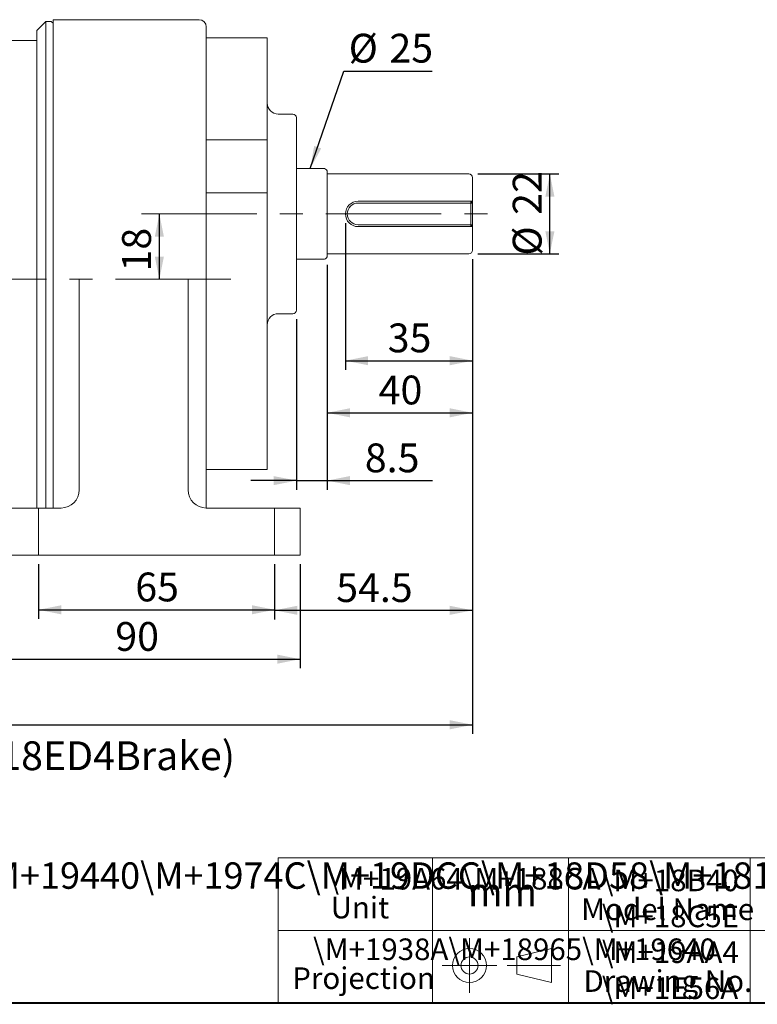
# Model space of a CAD drawing. Units: millimetres. Extents: x 10 to 450, y 10 to 200.
# Drawn here: x 100 to 181, y 10 to 118 of the extents above; entities that cross this region are included whole.
import ezdxf
from ezdxf.enums import TextEntityAlignment as Align

# ---------------------------------------------------------------- set-up
doc = ezdxf.new("R2010")
doc.units = ezdxf.units.MM
doc.linetypes.add('CENTERX2', pattern=[20.32, 12.7, -2.54, 2.54, -2.54])
doc.linetypes.add('HIDDEN', pattern=[1.905, 1.27, -0.635])
doc.layers.add('標駐', color=7, linetype='Continuous')
doc.layers.add('輪廓線', color=7, linetype='Continuous', lineweight=30)
doc.styles.add('SLDTEXTSTYLE0', font='ARIAL.TTF', dxfattribs={"width": 0.948})
doc.styles.add('SLDTEXTSTYLE2', font='ARIAL.TTF', dxfattribs={"width": 0.948, "bigfont": 'bigfont'})
doc.styles.add('SLDTEXTSTYLE6', font='MINGLIU.TTC', dxfattribs={"bigfont": 'bigfont'})
doc.styles.get("Standard").update_dxf_attribs({"font": 'ARIAL.TTF'})
doc.dimstyles.new('SLDDIMSTYLE0', dxfattribs={"dimtxt": 3.081982, "dimasz": 2.5, "dimexe": 0, "dimexo": 0.0625, "dimgap": 0.770496, "dimtad": 1, "dimdec": 4, "dimlfac": 2.5, "dimrnd": 1e-09, "dimzin": 12, "dimdsep": 46, "dimtxsty": 'SLDTEXTSTYLE0', "dimsah": 1, "dimcen": 0.09, "dimadec": 0, "dimazin": 0, "dimtfac": 1, "dimtdec": 4, "dimtofl": 0, "dimtmove": 0, "dimatfit": 3, "dimfxl": 0, "dimtolj": 1, "dimtzin": 12, "dimarcsym": 0})
doc.dimstyles.new('SLDDIMSTYLE1', dxfattribs={"dimtxt": 3.081982, "dimasz": 2.5, "dimexe": 0, "dimexo": 0.0625, "dimgap": 0.770496, "dimtad": 1, "dimdec": 4, "dimlfac": 2.5, "dimrnd": 1e-09, "dimzin": 12, "dimdsep": 46, "dimtxsty": 'SLDTEXTSTYLE0', "dimsah": 1, "dimcen": 0.09, "dimadec": 0, "dimazin": 0, "dimtfac": 1, "dimtdec": 4, "dimtofl": 0, "dimtmove": 0, "dimatfit": 3, "dimfxl": 0, "dimtolj": 1, "dimtzin": 12, "dimarcsym": 0})
doc.dimstyles.new('SLDDIMSTYLE2', dxfattribs={"dimtxt": 0, "dimasz": 2.5, "dimexe": 0, "dimexo": 0.0625, "dimgap": 0, "dimtad": 0, "dimtih": 1, "dimtoh": 1, "dimdec": 0, "dimrnd": 1e-09, "dimzin": 0, "dimdsep": 46, "dimtxsty": 'Standard', "dimsah": 1, "dimcen": 0.09, "dimadec": 0, "dimazin": 0, "dimtfac": 2.5, "dimtdec": 0, "dimtofl": 0, "dimtmove": 0, "dimatfit": 3, "dimfxl": 0, "dimtolj": 1, "dimtzin": 0, "dimarcsym": 0})

# ---------------------------------------------------------------- blocks, each defined once
blk = doc.blocks.new('圖塊14')
at = {"color": 7, "linetype": 'Continuous', "lineweight": 0, "style": 'SLDTEXTSTYLE0', "width": 0.948}
blk.add_attdef('單位', text='', height=3.17, dxfattribs=at).set_placement((35.38, 8.02), align=Align.BOTTOM_LEFT)
blk = doc.blocks.new('SW_NOTE_0')
at = {"color": 0, "linetype": 'Continuous', "lineweight": 0, "char_height": 2.3813, "attachment_point": 1}
for s, insert, style in [('\\M+19AA4        \\M+1E56A', (0, 3.07), 'SLDTEXTSTYLE2'), ('Drawing No.', (-2.03, -0.11), 'SLDTEXTSTYLE0')]:
    blk.add_mtext(s, dxfattribs=dict(at, insert=insert, style=style))
blk = doc.blocks.new('SW_NOTE_1')
at = {"color": 0, "linetype": 'Continuous', "lineweight": 0, "attachment_point": 1}
for s, insert, char_height, style in [('\\M+18B40        \\M+18C5E', (0, 3.07), 2.3813, 'SLDTEXTSTYLE2'), ('Model Name', (-2.29, -0.11), 2.381, 'SLDTEXTSTYLE0')]:
    blk.add_mtext(s, dxfattribs=dict(at, insert=insert, char_height=char_height, style=style))
blk = doc.blocks.new('SW_NOTE_2')
at = {"color": 0, "linetype": 'Continuous', "lineweight": 0, "attachment_point": 1}
for s, insert, char_height, style in [('\\M+1938A\\M+18965\\M+19640', (0, 3.07), 2.3813, 'SLDTEXTSTYLE2'), ('Projection', (-2.29, -0.11), 2.381, 'SLDTEXTSTYLE0')]:
    blk.add_mtext(s, dxfattribs=dict(at, insert=insert, char_height=char_height, style=style))
blk = doc.blocks.new('SW_NOTE_3')
at = {"color": 0, "linetype": 'Continuous', "lineweight": 0, "attachment_point": 1}
for s, insert, char_height, style in [('\\M+19A64\\M+188CA', (0, 3.07), 2.3813, 'SLDTEXTSTYLE2'), ('Unit', (0.35, -0.11), 2.381, 'SLDTEXTSTYLE0')]:
    blk.add_mtext(s, dxfattribs=dict(at, insert=insert, char_height=char_height, style=style))
blk = doc.blocks.new('SW_TABLEANNOTATION_0')
at = {"color": 0, "linetype": 'Continuous', "lineweight": 0, "insert": (5.86, -1.15), "char_height": 2.91042, "attachment_point": 1, "style": 'SLDTEXTSTYLE6'}
blk.add_mtext('\\M+18B4B\\M+18A69\\M+18EDA\\M+190A1\\M+19440\\M+1974C\\M+19DCC\\M+18D58\\M+18143\\M+18F9A\\M+19573另\\M+18D73\\M+192CA\\M+1926D', dxfattribs=at)
blk = doc.blocks.new('*D20')
at = {"layer": '標駐'}
for p, q in [((149.42, 91.93), (149.42, 39.65)), ((30.22, 68.13), (30.22, 39.65)), ((30.22, 40.65), (149.42, 40.65))]:
    blk.add_line(p, q, dxfattribs=at)
for points in [[(30.22, 40.65), (32.72, 40.15), (32.72, 41.15)], [(149.42, 40.65), (146.92, 41.15), (146.92, 40.15)]]:
    blk.add_solid(points, dxfattribs=at)
at = {"layer": '標駐', "insert": (86.3, 44.74), "char_height": 3.175, "attachment_point": 1, "style": 'SLDTEXTSTYLE0'}
blk.add_mtext('298', dxfattribs=at)
blk = doc.blocks.new('*D24')
at = {"layer": '標駐'}
blk.add_line((114.93, 89.73), (114.93, 96.93), dxfattribs=at)
for points in [[(114.93, 96.93), (114.43, 94.43), (115.43, 94.43)], [(114.93, 89.73), (115.43, 92.23), (114.43, 92.23)]]:
    blk.add_solid(points, dxfattribs=at)
at = {"layer": '標駐', "insert": (110.83, 90.59), "char_height": 3.175, "attachment_point": 1, "rotation": 90, "style": 'SLDTEXTSTYLE0'}
blk.add_mtext('18', dxfattribs=at)
blk = doc.blocks.new('*D25')
at = {"layer": '標駐'}
for p, q in [((133.42, 91.33), (133.42, 74.02)), ((149.42, 91.93), (149.42, 74.02)), ((133.42, 75.02), (149.42, 75.02))]:
    blk.add_line(p, q, dxfattribs=at)
for points in [[(133.42, 75.02), (135.92, 74.52), (135.92, 75.52)], [(149.42, 75.02), (146.92, 75.52), (146.92, 74.52)]]:
    blk.add_solid(points, dxfattribs=at)
at = {"layer": '標駐', "insert": (139.08, 79.12), "char_height": 3.175, "attachment_point": 1, "style": 'SLDTEXTSTYLE0'}
blk.add_mtext('40', dxfattribs=at)
blk = doc.blocks.new('*D26')
at = {"layer": '標駐'}
for p, q in [((135.42, 95.93), (135.42, 79.76)), ((149.42, 91.93), (149.42, 79.76)), ((135.42, 80.76), (149.42, 80.76))]:
    blk.add_line(p, q, dxfattribs=at)
for points in [[(135.42, 80.76), (137.92, 80.26), (137.92, 81.26)], [(149.42, 80.76), (146.92, 81.26), (146.92, 80.26)]]:
    blk.add_solid(points, dxfattribs=at)
at = {"layer": '標駐', "insert": (140.08, 84.86), "char_height": 3.175, "attachment_point": 1, "style": 'SLDTEXTSTYLE0'}
blk.add_mtext('35', dxfattribs=at)
blk = doc.blocks.new('*D27')
at = {"layer": '標駐'}
for p, q in [((150.02, 101.33), (158.94, 101.33)), ((157.94, 92.53), (157.94, 101.33)), ((150.02, 92.53), (158.94, 92.53))]:
    blk.add_line(p, q, dxfattribs=at)
for points in [[(157.94, 101.33), (157.44, 98.83), (158.44, 98.83)], [(157.94, 92.53), (158.44, 95.03), (157.44, 95.03)]]:
    blk.add_solid(points, dxfattribs=at)
at = {"layer": '標駐', "char_height": 3.175, "attachment_point": 1, "rotation": 90, "style": 'SLDTEXTSTYLE0'}
for s, insert in [('22', (153.85, 96.83)), ('%%c', (153.85, 92.34))]:
    blk.add_mtext(s, dxfattribs=dict(at, insert=insert))
blk = doc.blocks.new('*D28')
at = {"layer": '標駐'}
for p, q in [((133.42, 91.33), (133.42, 66.55)), ((130.02, 85.33), (130.02, 66.55)), ((130.02, 67.55), (125.02, 67.55)), ((130.02, 67.55), (133.42, 67.55)), ((133.42, 67.55), (145.01, 67.55))]:
    blk.add_line(p, q, dxfattribs=at)
for points in [[(130.02, 67.55), (127.52, 68.05), (127.52, 67.05)], [(133.42, 67.55), (135.92, 67.05), (135.92, 68.05)]]:
    blk.add_solid(points, dxfattribs=at)
at = {"layer": '標駐', "insert": (137.56, 71.64), "char_height": 3.175, "attachment_point": 1, "style": 'SLDTEXTSTYLE0'}
blk.add_mtext('8.5', dxfattribs=at)
blk = doc.blocks.new('*D29')
at = {"layer": '標駐'}
for p, q in [((94.42, 58.33), (94.42, 46.88)), ((130.42, 58.33), (130.42, 46.88)), ((94.42, 47.88), (130.42, 47.88))]:
    blk.add_line(p, q, dxfattribs=at)
for points in [[(94.42, 47.88), (96.92, 47.38), (96.92, 48.38)], [(130.42, 47.88), (127.92, 48.38), (127.92, 47.38)]]:
    blk.add_solid(points, dxfattribs=at)
at = {"layer": '標駐', "insert": (110.08, 51.97), "char_height": 3.175, "attachment_point": 1, "style": 'SLDTEXTSTYLE0'}
blk.add_mtext('90', dxfattribs=at)
blk = doc.blocks.new('*D30')
at = {"layer": '標駐'}
for p, q in [((101.62, 58.33), (101.62, 52.32)), ((127.62, 58.33), (127.62, 52.32)), ((101.62, 53.32), (127.62, 53.32))]:
    blk.add_line(p, q, dxfattribs=at)
for points in [[(101.62, 53.32), (104.12, 52.82), (104.12, 53.82)], [(127.62, 53.32), (125.12, 53.82), (125.12, 52.82)]]:
    blk.add_solid(points, dxfattribs=at)
at = {"layer": '標駐', "insert": (112.28, 57.42), "char_height": 3.175, "attachment_point": 1, "style": 'SLDTEXTSTYLE0'}
blk.add_mtext('65', dxfattribs=at)
blk = doc.blocks.new('*D31')
at = {"layer": '標駐'}
for p, q in [((149.42, 91.93), (149.42, 52.26)), ((127.62, 58.33), (127.62, 52.26)), ((127.62, 53.26), (149.42, 53.26))]:
    blk.add_line(p, q, dxfattribs=at)
for points in [[(127.62, 53.26), (130.12, 52.76), (130.12, 53.76)], [(149.42, 53.26), (146.92, 53.76), (146.92, 52.76)]]:
    blk.add_solid(points, dxfattribs=at)
at = {"layer": '標駐', "insert": (134.41, 57.35), "char_height": 3.175, "attachment_point": 1, "style": 'SLDTEXTSTYLE0'}
blk.add_mtext('54.5', dxfattribs=at)
blk = doc.blocks.new('SW_NOTE_5')
at = {"layer": '標駐', "color": 0, "char_height": 3.175, "attachment_point": 1, "style": 'SLDTEXTSTYLE0'}
for s, insert in [('%%c', (-9.19, 4.11)), ('25', (-4.7, 4.11))]:
    blk.add_mtext(s, dxfattribs=dict(at, insert=insert))

msp = doc.modelspace()

# ---------------------------------------------------------------- linework, layer by layer
at = {"color": 7, "linetype": 'Continuous', "lineweight": 15}
for p, q in [((119.300379, 118.330047), (103.220381, 118.330047)), ((103.220381, 118.330047), (103.220381, 64.530045)), ((102.42038, 118.130046), (101.420381, 117.130044)), ((103.020384, 118.130046), (102.42038, 118.130046)), ((102.42038, 64.530045), (102.42038, 118.130046)), ((103.220381, 117.930046), (103.020384, 118.130046)), ((120.100381, 117.530045), (120.100381, 64.530045)), ((101.420381, 64.530045), (101.420381, 117.130044)), ((126.820382, 116.330046), (120.100381, 116.330046)), ((126.820382, 105.09034), (126.820382, 116.330046)), ((101.420381, 116.030046), (97.84229, 116.030046)), ((129.620381, 107.930045), (128.020384, 107.930045)), ((130.020382, 107.530046), (130.020382, 96.930045)), ((126.820382, 105.09034), (120.100381, 105.09034)), ((126.820382, 99.255318), (126.820382, 105.09034)), ((133.109262, 101.920045), (130.020382, 101.920045)), ((133.42038, 96.930045), (133.42038, 101.530045)), ((149.020382, 101.330045), (133.42038, 101.330045)), ((149.420383, 98.330046), (149.420383, 100.930046)), ((120.100381, 99.255318), (126.820382, 99.255318)), ((126.820382, 68.790478), (126.820382, 99.255318)), ((136.820384, 98.330046), (149.220379, 98.330046)), ((149.220379, 98.130045), (136.820384, 98.130045)), ((149.220379, 98.130045), (149.220379, 98.330046)), ((149.420383, 98.130045), (149.220379, 98.330046)), ((149.220379, 95.730045), (149.220379, 98.130045)), ((149.420383, 98.130045), (149.220379, 98.130045)), ((149.420383, 98.130045), (149.420383, 98.330046)), ((149.420383, 98.130045), (149.420383, 95.730045)), ((130.020382, 96.930045), (130.020382, 86.330045)), ((133.42038, 92.330045), (133.42038, 96.930045)), ((136.820384, 95.730045), (149.220379, 95.730045)), ((149.220379, 95.530045), (136.820384, 95.530045)), ((149.220379, 95.530045), (149.220379, 95.730045)), ((149.420383, 95.730045), (149.220379, 95.730045)), ((149.220379, 95.530045), (149.420383, 95.730045)), ((149.420383, 95.530045), (149.420383, 95.730045)), ((149.420383, 92.930045), (149.420383, 95.530045)), ((133.42038, 92.530045), (149.020382, 92.530045)), ((130.020382, 91.940045), (133.109262, 91.940045)), ((106.100382, 66.530046), (106.100382, 89.730045)), ((118.100383, 66.530046), (118.100383, 89.730045)), ((128.020384, 85.930045), (129.620381, 85.930045)), ((126.820382, 68.790478), (120.100381, 68.790478)), ((104.100384, 64.530045), (96.420383, 64.530045)), ((128.420379, 64.530045), (120.100381, 64.530045)), ((128.420379, 64.530045), (130.420383, 64.530045)), ((130.420383, 64.530045), (130.420383, 59.330046)), ((128.420379, 59.330046), (96.420383, 59.330046)), ((130.420383, 59.330046), (128.420379, 59.330046))]:
    msp.add_line(p, q, dxfattribs=at)
at = {"color": 7, "linetype": 'Continuous', "lineweight": 0}
for p, q in [((287, 26), (128, 26)), ((128, 10), (128, 26)), ((145, 10), (145, 26)), ((160, 10), (160, 26)), ((180, 10), (180, 26)), ((218, 18), (128, 18))]:
    msp.add_line(p, q, dxfattribs=at)
at = {"color": 7, "linetype": 'Continuous', "lineweight": 40}
msp.add_line((10, 10), (287, 10), dxfattribs=at)
at = {"color": 7, "linetype": 'Continuous', "lineweight": 15}
for centre, radius, start, end in [((119.300381, 117.530045), 0.8, 0, 90), ((128.020381, 109.130045), 1.2, 180, 270), ((129.620381, 107.530045), 0.4, 0, 90), ((133.020381, 101.530045), 0.4, 0, 77.16143186), ((149.020381, 100.930045), 0.4, 0, 90), ((136.820381, 96.930045), 1.4, 90, 270), ((136.820381, 96.930045), 1.2, 90, 270), ((133.020381, 92.330045), 0.4, 282.83856814, 0), ((149.020381, 92.930045), 0.4, 270, 0), ((128.020381, 84.730045), 1.2, 90, 180), ((129.620381, 86.330045), 0.4, 270, 0), ((104.100381, 66.530045), 2, 270, 0), ((120.100381, 66.530045), 2, 180, 270)]:
    msp.add_arc(centre, radius, start, end, dxfattribs=at)
for points, knots in [([(149.24769, 98.330046), (149.275497, 98.330046), (149.338873, 98.330046), (149.400158, 98.330046), (149.41982, 98.330046), (149.420336, 98.330046), (149.420383, 98.330046)], [0, 0, 0, 0, 0.2657737539, 0.6057267829, 0.9645256813, 1, 1, 1, 1]), ([(149.420383, 95.530045), (149.420233, 95.530045), (149.419195, 95.530045), (149.3923, 95.530045), (149.328052, 95.530045), (149.266895, 95.530045), (149.247702, 95.530045)], [0, 0, 0, 0, 0.0649934815, 0.4500595081, 0.8274127606, 1, 1, 1, 1])]:
    msp.add_open_spline(points, degree=3, knots=knots, dxfattribs=at)
at = {"layer": '標駐', "linetype": 'CENTERX2', "lineweight": 0}
for p, q in [((112.960165, 96.930045), (151.32355, 96.930045)), ((28.828338, 89.730043), (123.397587, 89.730051)), ((101.620381, 59.330045), (101.620381, 64.530045)), ((127.620381, 59.330045), (127.620381, 64.530045))]:
    msp.add_line(p, q, dxfattribs=at)
at = {"layer": '標駐', "linetype": 'HIDDEN', "lineweight": 0}
for p, q in [((101.620381, 59.330045), (101.620381, 64.530045)), ((101.620381, 59.330045), (101.620381, 64.530045)), ((127.620381, 59.330045), (127.620381, 64.530045)), ((127.620381, 59.330045), (127.620381, 64.530045))]:
    msp.add_line(p, q, dxfattribs=at)
at = {"layer": '標駐', "linetype": 'Continuous', "lineweight": 0}
for p, q in [((130.420381, 64.530045), (128.420381, 64.530045)), ((130.420381, 59.330045), (130.420381, 64.530045)), ((128.420381, 59.330045), (130.420381, 59.330045))]:
    msp.add_line(p, q, dxfattribs=at)
at = {"layer": '輪廓線', "linetype": 'CENTERX2', "lineweight": 0}
for p, q in [((149.085388, 17.126699), (149.085388, 11.126699)), ((146.085388, 14.126699), (152.085388, 14.126699)), ((153.220373, 14.126699), (159.112987, 14.126699))]:
    msp.add_line(p, q, dxfattribs=at)
at = {"layer": '輪廓線', "linetype": 'Continuous', "lineweight": 0}
for p, q in [((154.297504, 15.065489), (158.106997, 16.002992)), ((158.106997, 12.250407), (158.106997, 16.002992)), ((154.297504, 15.065489), (154.297504, 13.18791)), ((158.106997, 12.250407), (154.297504, 13.18791))]:
    msp.add_line(p, q, dxfattribs=at)
for radius in [1.876293, 0.93879]:
    msp.add_circle((149.085388, 14.126699), radius, dxfattribs=at)

# ---------------------------------------------------------------- block references
at = {"color": 7, "linetype": 'Continuous', "lineweight": 0}
for name, p in [('SW_TABLEANNOTATION_0', (14.83036, 26.640398)), ('SW_NOTE_3', (133.447713, 21.810981)), ('SW_NOTE_1', (163.668721, 21.625428)), ('SW_NOTE_2', (131.860213, 14.03571)), ('SW_NOTE_0', (163.668721, 13.715251))]:
    msp.add_blockref(name, p, dxfattribs=at)
at = {"color": 7, "linetype": 'Continuous'}
msp.add_blockref('圖塊14', (113.545579, 11.63569), dxfattribs=at).add_auto_attribs({'單位': 'mm'})
at = {"layer": '標駐'}
msp.add_blockref('SW_NOTE_5', (144.969065, 112.668007), dxfattribs=at)

# ---------------------------------------------------------------- texts
at = {"layer": '標駐', "insert": (76.677345, 38.826491), "char_height": 3.175, "attachment_point": 1, "style": 'SLDTEXTSTYLE2'}
msp.add_mtext('343(煞\\M+18ED4Brake)', dxfattribs=at)

# ---------------------------------------------------------------- dimensions: what is measured, and where the dimension line sits
at = {"layer": '標駐'}
dim = msp.add_linear_dim(base=(157.938705, 101.330045), p1=(149.020381, 92.530045), p2=(149.020381, 101.330045), angle=90, text='%%c<>', dimstyle='SLDDIMSTYLE1', dxfattribs=at)
dim.commit()
dim.dimension.update_dxf_attribs({"geometry": '*D27', "text_midpoint": (157.938705, 96.930045), "dimtype": 160})
for base, p1, p2, angle, picture, middle in [((114.925419, 96.930046), (123.397587, 89.730051), (112.57696, 96.930045), 270.00000475, '*D24', (114.925419, 92.933922)), ((149.420381, 40.651451), (30.220381, 69.130045), (149.420381, 92.930045), 0, '*D20', (89.820381, 40.651451))]:
    dim = msp.add_linear_dim(base=base, p1=p1, p2=p2, angle=angle, dimstyle='SLDDIMSTYLE1', dxfattribs=at)
    dim.commit()
    dim.dimension.update_dxf_attribs({"geometry": picture, "text_midpoint": middle, "dimtype": 160})
for base, p1, p2, dimstyle, picture, middle in [((149.420381, 80.762302), (135.420381, 96.930045), (149.420381, 92.930045), 'SLDDIMSTYLE1', '*D26', (142.420381, 80.762302)), ((133.420381, 67.545057), (130.020381, 86.330045), (133.420381, 92.330045), 'SLDDIMSTYLE0', '*D28', (140.492454, 67.545057)), ((149.420381, 53.261869), (127.620381, 59.330045), (149.420381, 92.930045), 'SLDDIMSTYLE1', '*D31', (138.520381, 53.261869)), ((149.420381, 75.022633), (133.420381, 92.330045), (149.420381, 92.930045), 'SLDDIMSTYLE1', '*D25', (141.420381, 75.022633)), ((130.420381, 47.882087), (94.420381, 59.330045), (130.420381, 59.330045), 'SLDDIMSTYLE1', '*D29', (112.420381, 47.882087)), ((127.620381, 53.323422), (101.620381, 59.330045), (127.620381, 59.330045), 'SLDDIMSTYLE1', '*D30', (114.620381, 53.323422))]:
    dim = msp.add_linear_dim(base=base, p1=p1, p2=p2, dimstyle=dimstyle, dxfattribs=at)
    dim.commit()
    dim.dimension.update_dxf_attribs({"geometry": picture, "text_midpoint": middle, "dimtype": 160})

# ---------------------------------------------------------------- leaders
msp.add_leader([(131.552165, 101.920045), (135.256423, 112.668007), (144.969065, 112.668007)], dimstyle='SLDDIMSTYLE2', dxfattribs=at)

doc.saveas('drawing.dxf')
